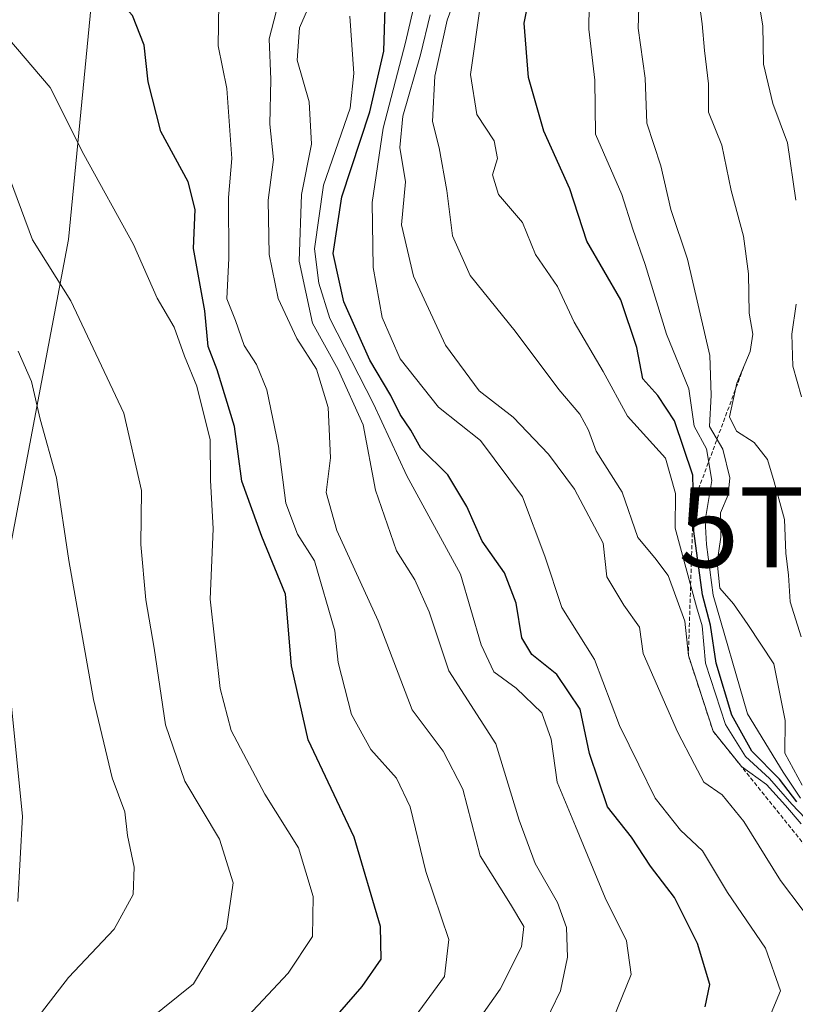
# Model space of a CAD drawing. Units: metres. Extents: x 661865 to 665328, y 4737272 to 4739666.
# Drawn here: x 662319 to 662416, y 4738824 to 4738947 of the extents above; entities that cross this region are included whole.
import ezdxf
from ezdxf.enums import TextEntityAlignment as Align

# ---------------------------------------------------------------- set-up
doc = ezdxf.new("R2010")
doc.units = ezdxf.units.M
doc.header["$MEASUREMENT"] = 0
doc.linetypes.add('TRAZOS', pattern=[0.75, 0.5, -0.25])
doc.layers.get('0').update_dxf_attribs({"lineweight": 5})
for name, color, linetype, lineweight in [('Arbolado forestal CxS', 92, 'Continuous', 0), ('Curva de nivel maestra', 36, 'Continuous', 30), ('Curva de nivel normal', 36, 'Continuous', 0), ('Escarpado lineal', 39, 'TRAZOS', 0), ('Matorral CxS', 135, 'Continuous', 0), ('Torre de tendido puntual', 7, 'Continuous', 0)]:
    doc.layers.add(name, color=color, linetype=linetype, lineweight=lineweight)

# ---------------------------------------------------------------- blocks, each defined once
blk = doc.blocks.new('*U195')
at = {"layer": 'Curva de nivel normal', "color": 36, "linetype": 'Continuous', "lineweight": 0}
blk.add_polyline3d([(662390.71, 4738954.76, 745), (662390.59, 4738945.81, 745), (662391.33, 4738939.4, 745), (662391.43, 4738932.65, 745), (662394.69, 4738925.08, 745), (662396.1, 4738920.73, 745), (662397.63, 4738916.31, 745), (662400.31, 4738907.6, 745), (662403.12, 4738900.76, 745), (662403.78, 4738896.08, 745), (662405.3, 4738893.26, 745), (662405.99, 4738889.26, 745), (662405.14, 4738884.26, 745), (662405.3, 4738881.26, 745), (662406.14, 4738874.92, 745), (662410.43, 4738860.05, 745), (662414.93, 4738852.73, 745), (662417.1, 4738849.5, 745)], dxfattribs=at)
blk = doc.blocks.new('*U196')
at = {"layer": 'Curva de nivel normal', "color": 36, "linetype": 'Continuous', "lineweight": 0}
blk.add_polyline3d([(662335.28, 4738821.6, 810), (662341.07, 4738826.26, 810), (662345.2, 4738833.16, 810), (662346.01, 4738838.9, 810), (662344.3, 4738844.37, 810), (662339.98, 4738851.62, 810), (662337.54, 4738858.67, 810), (662336.15, 4738868.28, 810), (662335.07, 4738874.35, 810), (662334.48, 4738881.28, 810), (662334.54, 4738888.04, 810), (662332.32, 4738897.7, 810), (662325.71, 4738911.76, 810), (662320.88, 4738919.43, 810), (662317.6, 4738928.31, 810)], dxfattribs=at)
blk = doc.blocks.new('*U200')
at = {"layer": 'Curva de nivel normal', "color": 36, "linetype": 'Continuous', "lineweight": 0}
blk.add_polyline3d([(662319.08, 4738905.46, 815), (662320.75, 4738901.69, 815), (662321.86, 4738896.94, 815), (662323.92, 4738889.59, 815), (662325.46, 4738879.25, 815), (662328.52, 4738861.85, 815), (662330.86, 4738852.04, 815), (662332.44, 4738847.78, 815), (662332.78, 4738844.83, 815), (662333.62, 4738840.85, 815), (662333.51, 4738837.42, 815), (662331.12, 4738833.11, 815), (662325.41, 4738827.02, 815), (662320.6, 4738820.8, 815), (662315.82, 4738813, 815)], dxfattribs=at)
blk = doc.blocks.new('*U212')
at = {"layer": 'Curva de nivel normal', "color": 36, "linetype": 'Continuous', "lineweight": 0}
blk.add_polyline3d([(662384.59, 4738820.34, 785), (662387.04, 4738825.36, 785), (662387.89, 4738829.59, 785), (662387.78, 4738833.3, 785), (662386.66, 4738836.44, 785), (662383.84, 4738841.3, 785), (662381.87, 4738846.76, 785), (662378.92, 4738856.28, 785), (662373.06, 4738865.43, 785), (662370.57, 4738872.82, 785), (662368.79, 4738876.82, 785), (662366.49, 4738880.45, 785), (662363.87, 4738888.07, 785), (662362.33, 4738896.23, 785), (662359.16, 4738903.19, 785), (662355.98, 4738908.99, 785), (662354.28, 4738916.76, 785), (662354.59, 4738925.09, 785), (662355.84, 4738931.41, 785), (662355.55, 4738936.71, 785), (662354.05, 4738941.93, 785), (662354.33, 4738945.97, 785), (662356.62, 4738951.27, 785)], dxfattribs=at)
blk = doc.blocks.new('*U233')
at = {"layer": 'Curva de nivel normal', "color": 36, "linetype": 'Continuous', "lineweight": 0}
blk.add_polyline3d([(662376.99, 4738948.91, 755), (662375.74, 4738940.12, 755), (662376.54, 4738935.09, 755), (662378.73, 4738931.79, 755), (662379.15, 4738929.58, 755), (662378.5, 4738927.54, 755), (662379.28, 4738925.1, 755), (662382.28, 4738921.59, 755), (662383.91, 4738917.59, 755), (662386.65, 4738913.58, 755), (662388.75, 4738909.1, 755), (662392.37, 4738902.94, 755), (662395.43, 4738897.34, 755), (662400.16, 4738892.09, 755), (662401.45, 4738887.64, 755), (662401.4, 4738883.3, 755), (662404.07, 4738873.44, 755), (662404.78, 4738871.08, 755), (662405.2, 4738866.4, 755), (662407.69, 4738858.72, 755), (662410.18, 4738854.73, 755), (662413.21, 4738851.94, 755), (662416.01, 4738848.74, 755), (662419.41, 4738845.14, 755)], dxfattribs=at)
blk = doc.blocks.new('*U245')
at = {"layer": 'Curva de nivel normal', "color": 36, "linetype": 'Continuous', "lineweight": 0}
blk.add_polyline3d([(662317.8, 4738944.72, 805), (662323.12, 4738938.5, 805), (662327.34, 4738930.09, 805), (662333.54, 4738918.84, 805), (662336.52, 4738912.1, 805), (662338.62, 4738908.48, 805), (662339.92, 4738904.83, 805), (662341.48, 4738901.08, 805), (662343.14, 4738894.35, 805), (662343.2, 4738889.3, 805), (662343.52, 4738883.22, 805), (662343.14, 4738874.42, 805), (662344.41, 4738863.22, 805), (662345.78, 4738857.97, 805), (662350.01, 4738850, 805), (662354.22, 4738843.29, 805), (662356.05, 4738837.16, 805), (662355.97, 4738832.17, 805), (662352.9, 4738827.56, 805), (662342.14, 4738816.12, 805)], dxfattribs=at)
blk = doc.blocks.new('*U247')
at = {"layer": 'Curva de nivel normal', "color": 36, "linetype": 'Continuous', "lineweight": 0}
blk.add_polyline3d([(662374.81, 4738818.92, 790), (662379.46, 4738825.59, 790), (662382.15, 4738830.88, 790), (662382.42, 4738833.43, 790), (662380.75, 4738836.22, 790), (662376.97, 4738842.27, 790), (662374.8, 4738850.62, 790), (662372.34, 4738855.4, 790), (662368.45, 4738860.54, 790), (662364.2, 4738871.69, 790), (662359.01, 4738883, 790), (662357.67, 4738887.78, 790), (662358.2, 4738892.13, 790), (662357.94, 4738898.4, 790), (662356.48, 4738903.2, 790), (662354, 4738907.06, 790), (662351.67, 4738912.06, 790), (662350.52, 4738917.58, 790), (662350.43, 4738924.38, 790), (662351.08, 4738929.46, 790), (662350.61, 4738933.91, 790), (662350.73, 4738939.5, 790), (662350.52, 4738944.58, 790), (662351.7, 4738949.1, 790)], dxfattribs=at)
blk = doc.blocks.new('*U253')
at = {"layer": 'Curva de nivel normal', "color": 36, "linetype": 'Continuous', "lineweight": 0}
blk.add_polyline3d([(662316.27, 4738880.54, 820), (662319.66, 4738847.26, 820), (662319.06, 4738836.57, 820)], dxfattribs=at)
blk = doc.blocks.new('*U254')
at = {"layer": 'Curva de nivel normal', "color": 36, "linetype": 'Continuous', "lineweight": 0}
blk.add_polyline3d([(662367.46, 4738820.28, 795), (662372.5, 4738827.17, 795), (662373.05, 4738831.78, 795), (662370.14, 4738840.32, 795), (662368.18, 4738848.41, 795), (662366.47, 4738851.99, 795), (662363.27, 4738855.59, 795), (662360.86, 4738859.97, 795), (662359.18, 4738866.5, 795), (662358.77, 4738870.45, 795), (662356.21, 4738879.23, 795), (662354.1, 4738882.56, 795), (662352.62, 4738886.43, 795), (662351.72, 4738893.59, 795), (662350.24, 4738900.62, 795), (662348.95, 4738903.8, 795), (662347.4, 4738906.18, 795), (662346.32, 4738909.3, 795), (662345.24, 4738912.02, 795), (662345.47, 4738917.13, 795), (662345.44, 4738924.72, 795), (662345.85, 4738929.58, 795), (662345.24, 4738938.37, 795), (662344.17, 4738943.69, 795), (662344.24, 4738949, 795)], dxfattribs=at)
blk = doc.blocks.new('*U260')
at = {"layer": 'Curva de nivel normal', "color": 36, "linetype": 'Continuous', "lineweight": 0}
blk.add_polyline3d([(662397, 4738953.91, 740), (662396.74, 4738945.91, 740), (662397.61, 4738939.64, 740), (662397.83, 4738934.03, 740), (662399.61, 4738928.66, 740), (662400.84, 4738923.22, 740), (662402.93, 4738916.99, 740), (662405.72, 4738904.93, 740), (662405.89, 4738899.95, 740), (662405.67, 4738896.05, 740), (662407.37, 4738893.21, 740), (662408.25, 4738889.61, 740), (662408.02, 4738887.48, 740), (662407.07, 4738885.24, 740), (662407.11, 4738882.17, 740), (662406.65, 4738879.04, 740), (662406.98, 4738875.78, 740), (662408.68, 4738873.84, 740), (662410.51, 4738871.23, 740), (662413.76, 4738866.3, 740), (662415.16, 4738859.22, 740), (662415.13, 4738855.13, 740), (662417.29, 4738851.12, 740)], dxfattribs=at)
blk = doc.blocks.new('*U262')
at = {"layer": 'Curva de nivel normal', "color": 36, "linetype": 'Continuous', "lineweight": 0}
blk.add_polyline3d([(662360.65, 4738947.44, 780), (662361.14, 4738940.25, 780), (662360.67, 4738935.91, 780), (662357.34, 4738926.25, 780), (662356.22, 4738918.27, 780), (662356.77, 4738913.98, 780), (662358.12, 4738909.56, 780), (662363.61, 4738898.86, 780), (662367.76, 4738889.87, 780), (662374.49, 4738877.53, 780), (662377.07, 4738868.69, 780), (662378.68, 4738865.32, 780), (662381.46, 4738863.25, 780), (662384.67, 4738860.16, 780), (662385.85, 4738856.88, 780), (662386.6, 4738851.49, 780), (662388.9, 4738846, 780), (662392.62, 4738837.02, 780), (662395.3, 4738831.63, 780), (662395.88, 4738827.41, 780), (662393.1, 4738820.53, 780)], dxfattribs=at)
blk = doc.blocks.new('*U264')
at = {"layer": 'Curva de nivel maestra', "color": 36, "linetype": 'Continuous', "lineweight": 30}
blk.add_polyline3d([(662405.13, 4738823.35, 775), (662405.74, 4738826.18, 775), (662404.18, 4738831.3, 775), (662401.29, 4738837.06, 775), (662398.31, 4738840.96, 775), (662395.9, 4738844.63, 775), (662392.9, 4738848.39, 775), (662390.67, 4738855.09, 775), (662389.48, 4738860.63, 775), (662386.56, 4738864.96, 775), (662383.44, 4738867.5, 775), (662382.19, 4738869.59, 775), (662381.46, 4738873.93, 775), (662380.03, 4738877.7, 775), (662377.21, 4738881.68, 775), (662375.29, 4738886.02, 775), (662372.9, 4738889.97, 775), (662369.53, 4738893.32, 775), (662368.29, 4738895.57, 775), (662366.96, 4738897.53, 775), (662365.76, 4738899.9, 775), (662363.13, 4738904.35, 775), (662359.9, 4738911.66, 775), (662358.55, 4738917.7, 775), (662359.62, 4738924.78, 775), (662363.14, 4738935.45, 775), (662364.9, 4738943.04, 775), (662365.05, 4738948.45, 775)], dxfattribs=at)
blk = doc.blocks.new('*U274')
at = {"layer": 'Curva de nivel maestra', "color": 36, "linetype": 'Continuous', "lineweight": 30}
blk.add_polyline3d([(662357.41, 4738820.43, 800), (662362.2, 4738825.92, 800), (662364.55, 4738829.35, 800), (662364.47, 4738833.41, 800), (662361.17, 4738844.62, 800), (662355.43, 4738856.8, 800), (662353.32, 4738866.06, 800), (662352.6, 4738875.06, 800), (662349.61, 4738882.28, 800), (662347.1, 4738889.19, 800), (662346.18, 4738896.02, 800), (662344.03, 4738903.14, 800), (662342.9, 4738906.06, 800), (662342.46, 4738910.54, 800), (662341.06, 4738918.34, 800), (662341.27, 4738923.23, 800), (662340.41, 4738926.69, 800), (662336.97, 4738932.97, 800), (662335.37, 4738939.21, 800), (662334.9, 4738943.77, 800), (662333.41, 4738947.51, 800), (662330.57, 4738950.68, 800), (662325.52, 4738953.77, 800), (662318.17, 4738958.88, 800)], dxfattribs=at)
blk = doc.blocks.new('*U282')
at = {"layer": 'Curva de nivel maestra', "color": 36, "linetype": 'Continuous', "lineweight": 30}
blk.add_polyline3d([(662416.63, 4738849.03, 750), (662414.47, 4738851.86, 750), (662411, 4738855.39, 750), (662408.48, 4738859.88, 750), (662406.53, 4738866.41, 750), (662405.8, 4738871.15, 750), (662404.81, 4738874.96, 750), (662403.71, 4738882.93, 750), (662403.6648, 4738886.453, 750), (662403.62, 4738889.95, 750), (662401.29, 4738896.76, 750), (662399.22, 4738899.92, 750), (662397.33, 4738901.99, 750), (662396.58, 4738905.91, 750), (662394.57, 4738911.91, 750), (662390.32, 4738919.23, 750), (662388.18, 4738925.8, 750), (662384.94, 4738933, 750), (662383.01, 4738939.73, 750), (662382.49, 4738946.54, 750), (662383.75, 4738953.14, 750)], dxfattribs=at)
blk = doc.blocks.new('5TTEND')
blk.add_text('5TTEND', height=10).set_placement((0, 0), align=Align.MIDDLE_CENTER)

msp = doc.modelspace()

# ---------------------------------------------------------------- linework, layer by layer
at = {"layer": 'Arbolado forestal CxS', "color": 92, "linetype": 'Continuous', "lineweight": 0}
for points in [[(662366.79, 4739105.32, 728.58), (662361.89, 4739086.7, 733.85), (662370.13, 4739064.32, 735.68), (662382.99, 4739046.95, 734.76), (662397.03, 4739033.68, 731.27), (662403.27, 4739025.09, 729.16), (662403.27, 4739021.19, 729.81), (662399.57, 4739017.2, 742.14), (662378.37, 4739019.56, 758.79), (662361.89, 4739020.74, 759.29), (662346.59, 4739006.6, 771.04), (662334.81, 4738987.76, 784.18), (662330.1, 4738967.73, 795.1), (662325.39, 4738919.44, 808.22), (662316.55, 4738872.91, 819.01)], [(662370.13, 4739064.32, 735.68), (662382.99, 4739046.95, 734.76), (662397.03, 4739033.68, 731.27), (662403.27, 4739025.09, 729.16), (662403.27, 4739021.19, 729.81), (662399.57, 4739017.2, 742.14), (662378.37, 4739019.56, 758.79), (662361.89, 4739020.74, 759.29), (662346.59, 4739006.6, 771.04), (662334.81, 4738987.76, 784.18), (662330.1, 4738967.73, 795.1), (662325.39, 4738919.44, 808.22), (662316.55, 4738872.91, 819.01)]]:
    msp.add_polyline3d(points, dxfattribs=at)
at = {"layer": 'Curva de nivel normal', "color": 36, "linetype": 'Continuous', "lineweight": 0}
for points in [[(662412.15, 4738819.55, 770), (662414.59, 4738825.37, 770), (662412.72, 4738830.71, 770), (662407.94, 4738837.67, 770), (662404.81, 4738842.88, 770), (662402.05, 4738845.5, 770), (662398.89, 4738849.51, 770), (662396.82, 4738853.67, 770), (662394.42, 4738858.61, 770), (662391.28, 4738866.87, 770), (662387.18, 4738873.37, 770), (662385.08, 4738879.79, 770), (662382.26, 4738887.24, 770), (662377.02, 4738894.3, 770), (662371.74, 4738898.44, 770), (662366.95, 4738904.52, 770), (662364.7, 4738909.67, 770), (662363.55, 4738915.93, 770), (662363.44, 4738924.07, 770), (662364.81, 4738933.38, 770), (662367.63, 4738944.11, 770), (662370.2, 4738955.27, 770)], [(662403.94, 4738952.58, 735), (662404.77, 4738946.47, 735), (662405.08, 4738943.13, 735), (662405.57, 4738938.93, 735), (662405.58, 4738935.42, 735), (662407.23, 4738931.25, 735), (662408.41, 4738925.58, 735), (662409.96, 4738919.89, 735), (662410.58, 4738915.15, 735), (662410.64, 4738910.22, 735), (662411.13, 4738907.62, 735), (662410.78, 4738905.41, 735), (662409.13, 4738901.46, 735), (662408.2, 4738897.25, 735), (662409.06, 4738895.45, 735), (662411.3, 4738894.03, 735), (662412.96, 4738891.92, 735), (662413.77, 4738889.09, 735), (662415.1, 4738884.4, 735), (662415.24, 4738880.16, 735), (662415.57, 4738877.41, 735), (662415.81, 4738874.07, 735), (662417.16, 4738869.71, 735)], [(662417.16, 4738846.3, 760), (662415.2, 4738848.59, 760), (662412.81, 4738851.2, 760), (662409.71, 4738853.44, 760), (662406.14, 4738857.87, 760), (662403.04, 4738867.37, 760), (662402.58, 4738871.67, 760), (662400.5, 4738877.37, 760), (662398.84, 4738879.6, 760), (662396.72, 4738882.12, 760), (662394.74, 4738887.8, 760), (662391.5, 4738892.93, 760), (662390.54, 4738895.57, 760), (662389.46, 4738897.59, 760), (662386.8, 4738900.68, 760), (662381.36, 4738907.97, 760), (662375.7, 4738914.96, 760), (662373.51, 4738919.91, 760), (662372.79, 4738925.61, 760), (662371.81, 4738930.92, 760), (662370.98, 4738934.25, 760), (662371.3, 4738939.91, 760), (662372.85, 4738946.91, 760), (662374.55, 4738951.58, 760)], [(662416.5, 4738924.38, 730), (662415.44, 4738931.56, 730), (662413.62, 4738936.47, 730), (662412.46, 4738941.43, 730), (662412.36, 4738946.21, 730), (662411.42, 4738951.99, 730)], [(662370.72, 4738947.58, 765), (662369.51, 4738942.58, 765), (662367.26, 4738934.88, 765), (662366.9, 4738930.98, 765), (662367.62, 4738926.67, 765), (662367.12, 4738921.3, 765), (662368.62, 4738914.85, 765), (662372.64, 4738906.22, 765), (662376.86, 4738900.5, 765), (662381.1, 4738897.22, 765), (662385.51, 4738892.57, 765), (662388.79, 4738888.19, 765), (662392.37, 4738881.43, 765), (662392.82, 4738877.21, 765), (662394.95, 4738873.68, 765), (662396.92, 4738870.9, 765), (662397.39, 4738867.59, 765), (662401.7, 4738857.78, 765), (662403.79, 4738853.69, 765), (662404.98, 4738851.5, 765), (662407.29, 4738849.9, 765), (662410, 4738846.59, 765), (662414.58, 4738839.2, 765), (662420, 4738832.01, 765)], [(662417.21, 4738899.75, 730), (662416.11, 4738903.6, 730), (662416.01, 4738907.58, 730), (662416.54, 4738911.35, 730)]]:
    msp.add_polyline3d(points, dxfattribs=at)
at = {"layer": 'Escarpado lineal', "color": 39, "linetype": 'TRAZOS', "lineweight": 0}
msp.add_polyline3d([(662409.96, 4738903.44, 735.74), (662403.66, 4738886.44, 749.59), (662403.04, 4738867.37, 759.27), (662406.14, 4738857.87, 757.79), (662422.84, 4738837.12, 760.55), (662425.7, 4738827.34, 762.58), (662428.54, 4738807.92, 745.75), (662426.62, 4738783.92, 734.11)], dxfattribs=at)
at = {"layer": 'Matorral CxS', "color": 135, "linetype": 'Continuous', "lineweight": 0}
for points in [[(662366.79, 4739105.32, 728.58), (662361.89, 4739086.7, 733.85), (662370.13, 4739064.32, 735.68), (662382.99, 4739046.95, 734.76), (662397.03, 4739033.68, 731.27), (662403.27, 4739025.09, 729.16), (662403.27, 4739021.19, 729.81), (662399.57, 4739017.2, 742.14), (662378.37, 4739019.56, 758.79), (662361.89, 4739020.74, 759.29), (662346.59, 4739006.6, 771.04), (662334.81, 4738987.76, 784.18), (662330.1, 4738967.73, 795.1), (662325.39, 4738919.44, 808.22), (662316.55, 4738872.91, 819.01)], [(662316.55, 4738872.91, 819.01), (662325.39, 4738919.44, 808.22), (662330.1, 4738967.73, 795.1), (662334.81, 4738987.76, 784.18), (662346.59, 4739006.6, 771.04), (662361.89, 4739020.74, 759.29), (662378.37, 4739019.56, 758.79), (662399.57, 4739017.2, 742.14), (662403.27, 4739021.19, 729.81), (662403.27, 4739025.09, 729.16), (662397.03, 4739033.68, 731.27), (662382.99, 4739046.95, 734.76), (662370.13, 4739064.32, 735.68)]]:
    msp.add_polyline3d(points, dxfattribs=at)

# ---------------------------------------------------------------- block references
at = {"layer": 'Curva de nivel maestra', "color": 36, "linetype": 'Continuous', "lineweight": 30}
for name in ['*U282', '*U274', '*U264']:
    msp.add_blockref(name, (0, 0), dxfattribs=at)
at = {"layer": 'Curva de nivel normal', "color": 36, "linetype": 'Continuous', "lineweight": 0}
for name in ['*U200', '*U245', '*U233', '*U195', '*U260', '*U254', '*U247', '*U212', '*U262', '*U253', '*U196']:
    msp.add_blockref(name, (0, 0), dxfattribs=at)
at = {"layer": 'Torre de tendido puntual', "linetype": 'Continuous', "lineweight": 0}
msp.add_blockref('5TTEND', (662427.42, 4738883.42, 729.36), dxfattribs=at)

doc.saveas('drawing.dxf')
